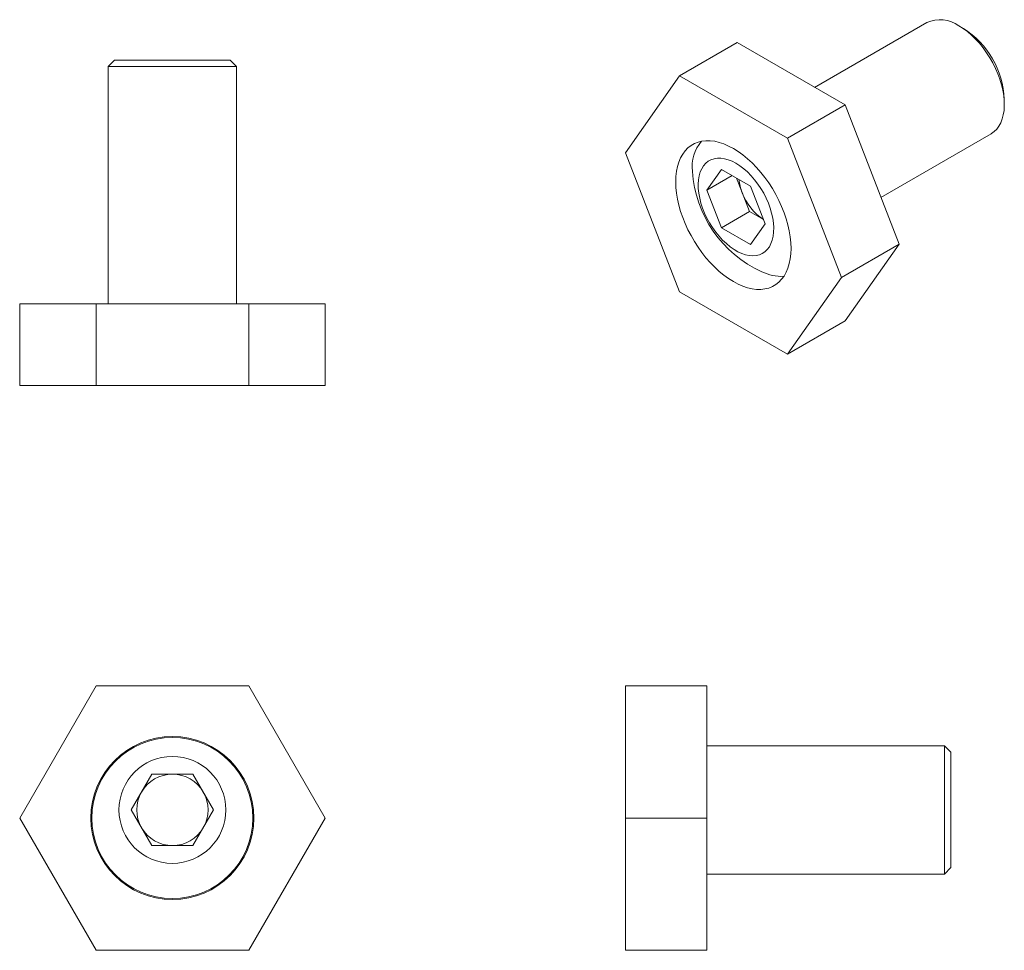
# Model space of a CAD drawing. Units: inches. Extents: x 0.17 to 3.19, y 0.17 to 3.02.
import ezdxf

# ---------------------------------------------------------------- set-up
doc = ezdxf.new("R2010")
doc.units = ezdxf.units.IN
doc.header["$MEASUREMENT"] = 0

msp = doc.modelspace()

# ---------------------------------------------------------------- linework, layer by layer
at = {"color": 7, "linetype": 'Continuous', "lineweight": 18}
for p, q in [((2.9482, 3.0108), (2.604, 2.8121)), ((3.0606, 2.993), (3.0466, 3.001)), ((2.1892, 2.8474), (2.366, 2.9495)), ((2.6972, 2.7583), (2.366, 2.9495)), ((0.4567, 2.8961), (0.437, 2.8764)), ((0.437, 2.8764), (0.437, 2.148)), ((0.6338, 2.8764), (0.437, 2.8764)), ((0.6338, 2.8961), (0.4567, 2.8961)), ((0.811, 2.8961), (0.6338, 2.8961)), ((0.8307, 2.8764), (0.6338, 2.8764)), ((0.8307, 2.8764), (0.811, 2.8961)), ((0.8307, 2.148), (0.8307, 2.8764)), ((2.0236, 2.6118), (2.1892, 2.8474)), ((2.1892, 2.8474), (2.5204, 2.6562)), ((2.5204, 2.6562), (2.6972, 2.7583)), ((2.8629, 2.3314), (2.6972, 2.7583)), ((3.1858, 2.76), (3.1858, 2.776)), ((2.8072, 2.4748), (3.145, 2.6698)), ((2.5204, 2.6562), (2.6861, 2.2293)), ((2.1892, 2.1849), (2.0236, 2.6118)), ((2.2732, 2.4971), (2.3179, 2.5607)), ((2.2732, 2.4971), (2.3506, 2.5418)), ((2.3179, 2.5607), (2.4073, 2.509)), ((2.3818, 2.4893), (2.3646, 2.5337)), ((2.4073, 2.509), (2.452, 2.3938)), ((2.3179, 2.3818), (2.2732, 2.4971)), ((2.3818, 2.4893), (2.4042, 2.4316)), ((2.4042, 2.4316), (2.3179, 2.3818)), ((2.4042, 2.4316), (2.4469, 2.407)), ((2.452, 2.3938), (2.4073, 2.3302)), ((2.4073, 2.3302), (2.3179, 2.3818)), ((2.8629, 2.3314), (2.6861, 2.2293)), ((2.6972, 2.0957), (2.8629, 2.3314)), ((2.6861, 2.2293), (2.5204, 1.9936)), ((2.5204, 1.9936), (2.1892, 2.1849)), ((0.1654, 1.898), (0.1654, 2.148)), ((0.3996, 2.148), (0.1654, 2.148)), ((0.3996, 1.898), (0.3996, 2.148)), ((0.8681, 2.148), (0.3996, 2.148)), ((0.8681, 1.898), (0.8681, 2.148)), ((1.1023, 2.148), (0.8681, 2.148)), ((1.1023, 2.148), (1.1023, 1.898)), ((2.5204, 1.9936), (2.6972, 2.0957)), ((0.1654, 1.898), (0.3996, 1.898)), ((0.3996, 1.898), (0.8681, 1.898)), ((0.8681, 1.898), (1.1023, 1.898)), ((0.1654, 0.5711), (0.3996, 0.9768)), ((0.3996, 0.9768), (0.8681, 0.9768)), ((0.8681, 0.9768), (1.1023, 0.5711)), ((2.0236, 0.9768), (2.0236, 0.5711)), ((2.0236, 0.9768), (2.2736, 0.9768)), ((2.2736, 0.5711), (2.2736, 0.9768)), ((3.0019, 0.7929), (2.2736, 0.7929)), ((3.0216, 0.7732), (3.0019, 0.7929)), ((3.0019, 0.3992), (3.0019, 0.7929)), ((3.0216, 0.4189), (3.0216, 0.7732)), ((0.5074, 0.5961), (0.5706, 0.7056)), ((0.5706, 0.7056), (0.697, 0.7056)), ((0.697, 0.7056), (0.7603, 0.5961)), ((0.5706, 0.4866), (0.5074, 0.5961)), ((0.7603, 0.5961), (0.697, 0.4866)), ((0.3996, 0.1654), (0.1654, 0.5711)), ((1.1023, 0.5711), (0.8681, 0.1654)), ((2.0236, 0.5711), (2.0236, 0.1654)), ((2.2736, 0.5711), (2.0236, 0.5711)), ((2.2736, 0.1654), (2.2736, 0.5711)), ((0.697, 0.4866), (0.5706, 0.4866)), ((2.2736, 0.3992), (3.0019, 0.3992)), ((3.0019, 0.3992), (3.0216, 0.4189)), ((0.8681, 0.1654), (0.3996, 0.1654)), ((2.0236, 0.1654), (2.2736, 0.1654))]:
    msp.add_line(p, q, dxfattribs=at)
at = {"color": 7, "linetype": 'Continuous', "lineweight": 18, "flags": 128}
for points in [[(3.145, 2.6698), (3.1462, 2.6705), (3.1549, 2.6768), (3.1626, 2.6845), (3.1693, 2.6935), (3.1749, 2.7039), (3.1794, 2.7154), (3.1827, 2.7281), (3.1849, 2.7417), (3.1858, 2.7562), (3.1855, 2.7715), (3.1839, 2.7873), (3.1812, 2.8036), (3.1773, 2.8203), (3.1722, 2.8371), (3.1661, 2.8539), (3.1588, 2.8706), (3.1506, 2.8871), (3.1415, 2.9031), (3.1316, 2.9186), (3.1209, 2.9334), (3.1095, 2.9474), (3.0976, 2.9604), (3.0853, 2.9724), (3.0726, 2.9833), (3.0596, 2.9928), (3.0466, 3.0011)], [(2.178, 2.5226), (2.1786, 2.5391), (2.1805, 2.5548), (2.1835, 2.5696), (2.1876, 2.5833), (2.1929, 2.596), (2.1993, 2.6075), (2.2068, 2.6176), (2.2153, 2.6265), (2.2248, 2.6339), (2.2351, 2.6398), (2.2462, 2.6443), (2.2581, 2.6473), (2.2707, 2.6486), (2.2838, 2.6485), (2.2974, 2.6468), (2.3114, 2.6435), (2.3257, 2.6387), (2.3402, 2.6324), (2.3548, 2.6247), (2.3694, 2.6156), (2.3839, 2.6051), (2.3982, 2.5934), (2.4122, 2.5805), (2.4258, 2.5665), (2.439, 2.5515), (2.4515, 2.5356), (2.4634, 2.519), (2.4745, 2.5016), (2.4849, 2.4837), (2.4943, 2.4654), (2.5028, 2.4468), (2.5103, 2.4279), (2.5167, 2.4091), (2.522, 2.3903), (2.5262, 2.3717), (2.5292, 2.3535), (2.531, 2.3357), (2.5316, 2.3185), (2.531, 2.302), (2.5292, 2.2863), (2.5262, 2.2715), (2.522, 2.2577), (2.5167, 2.2451), (2.5103, 2.2336), (2.5028, 2.2235), (2.4943, 2.2146), (2.4849, 2.2072), (2.4745, 2.2012), (2.4634, 2.1968), (2.4515, 2.1938), (2.439, 2.1924), (2.4258, 2.1926), (2.4122, 2.1943), (2.3982, 2.1976), (2.3839, 2.2024), (2.3694, 2.2087), (2.3548, 2.2164), (2.3402, 2.2255), (2.3257, 2.236), (2.3114, 2.2477), (2.2974, 2.2606), (2.2838, 2.2746), (2.2707, 2.2896), (2.2581, 2.3055), (2.2462, 2.3221), (2.2351, 2.3395), (2.2248, 2.3574), (2.2153, 2.3757), (2.2068, 2.3943), (2.1993, 2.4131), (2.1929, 2.432), (2.1876, 2.4508), (2.1835, 2.4694), (2.1805, 2.4876), (2.1786, 2.5054), (2.178, 2.5226)], [(2.3626, 2.5794), (2.3745, 2.5718), (2.3863, 2.5628), (2.3979, 2.5527), (2.409, 2.5413), (2.4197, 2.529), (2.4298, 2.5158), (2.4392, 2.5018), (2.4477, 2.4873), (2.4553, 2.4723), (2.462, 2.457), (2.4676, 2.4416), (2.4721, 2.4262), (2.4755, 2.411), (2.4776, 2.3962), (2.4785, 2.382), (2.4782, 2.3684), (2.4767, 2.3556), (2.4739, 2.3437), (2.47, 2.333), (2.465, 2.3234), (2.4588, 2.3151), (2.4516, 2.3083), (2.4435, 2.3028), (2.4346, 2.2989), (2.4248, 2.2965), (2.4144, 2.2957), (2.4035, 2.2965), (2.3921, 2.2989), (2.3804, 2.3028), (2.3686, 2.3083), (2.3566, 2.3152), (2.3448, 2.3234), (2.3331, 2.333), (2.3217, 2.3438), (2.3107, 2.3556), (2.3004, 2.3684), (2.2906, 2.382), (2.2817, 2.3963), (2.2735, 2.4111), (2.2664, 2.4262), (2.2602, 2.4416), (2.2552, 2.457), (2.2513, 2.4723), (2.2485, 2.4873), (2.247, 2.5019), (2.2467, 2.5158), (2.2476, 2.529), (2.2497, 2.5414), (2.2531, 2.5527), (2.2576, 2.5628), (2.2632, 2.5718), (2.2698, 2.5794), (2.2775, 2.5855), (2.286, 2.5902), (2.2954, 2.5934), (2.3055, 2.595), (2.3162, 2.595), (2.3273, 2.5934), (2.3389, 2.5902), (2.3507, 2.5855), (2.3626, 2.5794)]]:
    msp.add_lwpolyline(points, dxfattribs=at)
at = {"color": 7, "linetype": 'Continuous', "lineweight": 18}
for centre, radius in [((0.6338, 0.5711), 0.25), ((0.6338, 0.5711), 0.247), ((0.6338, 0.5961), 0.164)]:
    msp.add_circle(centre, radius, dxfattribs=at)
for centre, radius, start, end in [((2.9891, 2.9225), 0.0973, 53.7976, 114.892), ((2.9138, 2.7637), 0.2723, 2.6055, 57.3945), ((2.3416, 2.5712), 0.1135, 138.1075, 188.3989), ((2.5918, 2.5778), 0.3633, 183.6542, 245.6406), ((2.5199, 2.5444), 0.1487, 185.785, 201.793), ((2.5405, 2.5479), 0.1691, 200.2935, 236.4164), ((2.5001, 2.3576), 0.125, 242.3039, 274.2528), ((0.6338, 0.5961), 0.1095, 90, 150), ((0.6338, 0.5961), 0.1095, 30, 90), ((0.6338, 0.5961), 0.1095, 150, 210), ((0.6338, 0.5961), 0.1095, 330, 30), ((0.6338, 0.5961), 0.1095, 210, 270), ((0.6338, 0.5961), 0.1095, 270, 330)]:
    msp.add_arc(centre, radius, start, end, dxfattribs=at)

doc.saveas('drawing.dxf')
